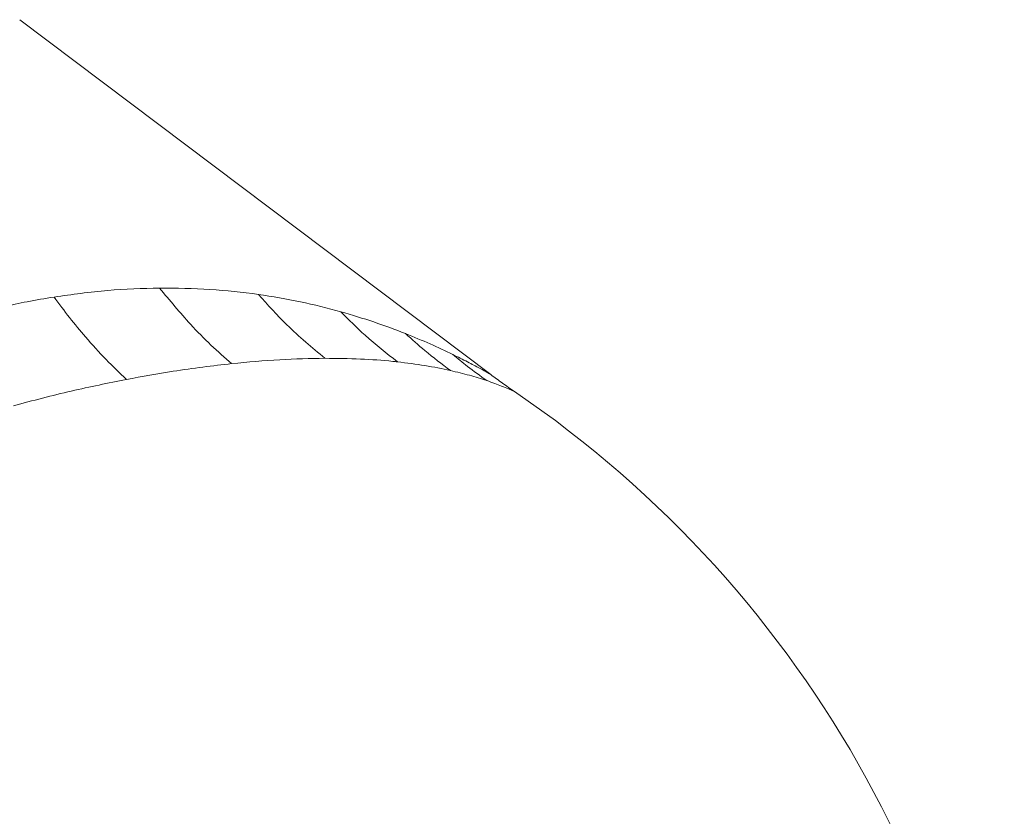
# Model space of a CAD drawing. Extents: x -3390 to -291, y -451 to 2938.
# Drawn here: x -2564 to -2400, y 2649 to 2782 of the extents above; entities that cross this region are included whole.
import ezdxf

# ---------------------------------------------------------------- set-up
doc = ezdxf.new("R2010")
doc.units = 0
doc.header["$LTSCALE"] = 5

msp = doc.modelspace()

# ---------------------------------------------------------------- linework, layer by layer
at = {"color": 0, "linetype": 'Continuous', "lineweight": 9}
msp.add_line((-2485.54, 2722.36), (-2564.15, 2781.59), dxfattribs=at)
at = {"color": 7, "linetype": 'Continuous', "lineweight": 9}
msp.add_arc((-2586.77, 2564.92), 187, 1.8385, 55.7773, dxfattribs=at)
for points, knots in [([(-2558.42, 2735.3), (-2559.91, 2735.05), (-2562.71, 2734.59), (-2566.65, 2733.77), (-2570.02, 2732.98), (-2572.8, 2732.28), (-2574.96, 2731.7), (-2576.19, 2731.35), (-2576.7, 2731.2)], [0, 0, 0, 0, 0.248833, 0.465692, 0.649898, 0.800757, 0.917632, 1, 1, 1, 1]), ([(-2540.81, 2736.81), (-2543.67, 2736.73), (-2549.45, 2736.56), (-2555.42, 2735.72), (-2558.42, 2735.3)], [0, 0, 0, 0, 0.496562, 1, 1, 1, 1]), ([(-2546.34, 2721.56), (-2547.47, 2722.64), (-2549.75, 2724.8), (-2552.93, 2728.33), (-2555.83, 2731.83), (-2557.56, 2734.15), (-2558.42, 2735.3)], [0, 0, 0, 0, 0.279478, 0.560126, 0.780523, 1, 1, 1, 1]), ([(-2524.33, 2735.75), (-2527, 2736.07), (-2532.37, 2736.74), (-2537.98, 2736.79), (-2540.81, 2736.81)], [0, 0, 0, 0, 0.49678, 1, 1, 1, 1]), ([(-2528.78, 2724.19), (-2529.93, 2725.2), (-2532.24, 2727.23), (-2536.3, 2731.34), (-2539.1, 2734.74), (-2540.81, 2736.81)], [0, 0, 0, 0, 0.279726, 0.560213, 1, 1, 1, 1]), ([(-2510.57, 2732.85), (-2512.8, 2733.44), (-2517.27, 2734.62), (-2521.97, 2735.37), (-2524.33, 2735.75)], [0, 0, 0, 0, 0.498689, 1, 1, 1, 1]), ([(-2513.23, 2725.08), (-2515.37, 2726.87), (-2519.2, 2730.07), (-2522.76, 2734.01), (-2524.33, 2735.75)], [0, 0, 0, 0, 0.56, 1, 1, 1, 1]), ([(-2499.77, 2729.21), (-2501.51, 2729.87), (-2504.99, 2731.2), (-2508.71, 2732.3), (-2510.57, 2732.85)], [0, 0, 0, 0, 0.499009, 1, 1, 1, 1]), ([(-2501.12, 2724.49), (-2502.95, 2725.93), (-2506.2, 2728.49), (-2509.23, 2731.52), (-2510.57, 2732.85)], [0, 0, 0, 0, 0.56, 1, 1, 1, 1]), ([(-2491.89, 2725.72), (-2493.12, 2726.31), (-2495.61, 2727.5), (-2498.38, 2728.64), (-2499.77, 2729.21)], [0, 0, 0, 0, 0.496879, 1, 1, 1, 1]), ([(-2492.29, 2723.05), (-2493.72, 2724.13), (-2496.28, 2726.06), (-2498.7, 2728.24), (-2499.77, 2729.21)], [0, 0, 0, 0, 0.56, 1, 1, 1, 1]), ([(-2485.54, 2722.36), (-2485.65, 2722.42), (-2485.86, 2722.55), (-2487.38, 2723.4), (-2489.4, 2724.48), (-2491.05, 2725.3), (-2491.89, 2725.72)], [0, 0, 0, 0, 0.235789, 0.479933, 0.735312, 1, 1, 1, 1]), ([(-2486.23, 2721.36), (-2487.31, 2722.14), (-2489.23, 2723.53), (-2491.07, 2725.05), (-2491.89, 2725.72)], [0, 0, 0, 0, 0.56, 1, 1, 1, 1]), ([(-2528.78, 2724.19), (-2530.37, 2724.01), (-2533.56, 2723.65), (-2539.39, 2722.82), (-2543.72, 2722.03), (-2546.34, 2721.56)], [0, 0, 0, 0, 0.282353, 0.56687, 1, 1, 1, 1]), ([(-2513.23, 2725.08), (-2515.7, 2725.04), (-2520.66, 2724.95), (-2526.07, 2724.45), (-2528.78, 2724.19)], [0, 0, 0, 0, 0.498689, 1, 1, 1, 1]), ([(-2501.12, 2724.49), (-2501.38, 2724.52), (-2503.36, 2724.73), (-2507.28, 2725.02), (-2511.23, 2725.06), (-2513.23, 2725.08)], [0, 0, 0, 0, 0.067738, 0.527179, 1, 1, 1, 1]), ([(-2492.28, 2723.05), (-2493.67, 2723.34), (-2496.44, 2723.92), (-2499.57, 2724.3), (-2501.12, 2724.49)], [0, 0, 0, 0, 0.501462, 1, 1, 1, 1]), ([(-2486.23, 2721.36), (-2487.16, 2721.66), (-2489.01, 2722.26), (-2491.2, 2722.78), (-2492.28, 2723.05)], [0, 0, 0, 0, 0.5032179, 1, 1, 1, 1]), ([(-2546.34, 2721.56), (-2549.38, 2720.94), (-2555.53, 2719.7), (-2561.95, 2718.02), (-2565.2, 2717.17)], [0, 0, 0, 0, 0.494754, 1, 1, 1, 1]), ([(-2481.6, 2719.54), (-2481.66, 2719.57), (-2481.76, 2719.61), (-2482.55, 2719.96), (-2483.62, 2720.4), (-2484.87, 2720.88), (-2485.77, 2721.2), (-2486.23, 2721.36)], [0, 0, 0, 0, 0.213052, 0.423016, 0.64198, 0.816624, 1, 1, 1, 1])]:
    msp.add_open_spline(points, degree=3, knots=knots, dxfattribs=at)
msp.add_open_spline([(-2481.6, 2719.54), (-2482.27, 2720), (-2483.6, 2720.92), (-2484.9, 2721.88), (-2485.54, 2722.36)], degree=3, dxfattribs=at)

doc.saveas('drawing.dxf')
